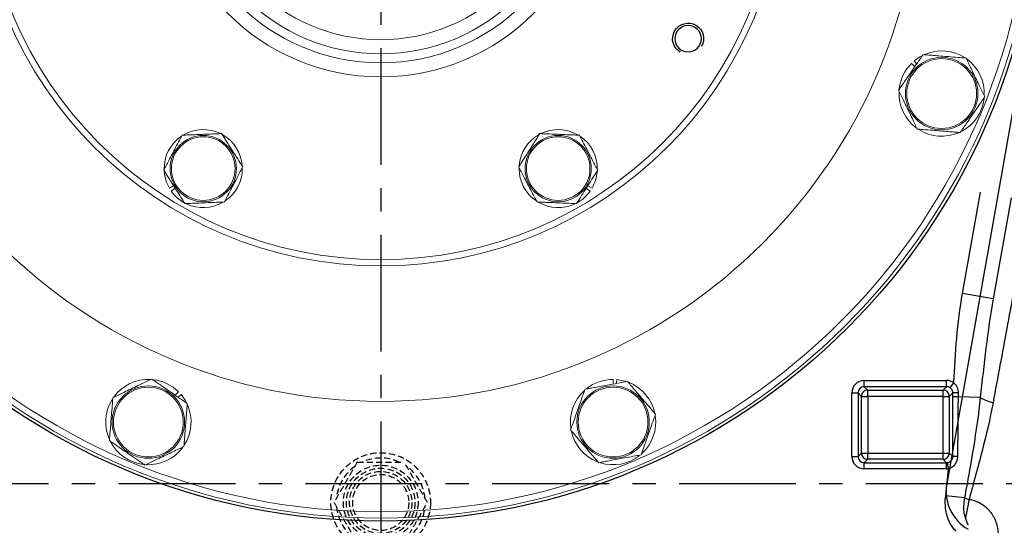
# Model space of a CAD drawing. Units: millimetres. Extents: x -49 to 2146, y -28 to 1372.
# Drawn here: x 202 to 518, y 518 to 680 of the extents above; entities that cross this region are included whole.
import ezdxf

# ---------------------------------------------------------------- set-up
doc = ezdxf.new("R2010")
doc.units = ezdxf.units.MM
doc.linetypes.add('中心線', pattern=[12, 7.5, -1.5, 1.5, -1.5])
doc.linetypes.add('隱藏線', pattern=[3, 2, -1])
for name, color, linetype in [('CEN', 2, '中心線'), ('DIM', 3, 'Continuous'), ('HID', 6, '隱藏線'), ('MAIN', 7, 'Continuous'), ('THIN', 1, 'Continuous')]:
    doc.layers.add(name, color=color, linetype=linetype)
doc.styles.get("Standard").update_dxf_attribs({"font": 'simplex.shx'})
doc.dimstyles.new('C', dxfattribs={"dimscale": 7, "dimtxt": 2.7, "dimasz": 2.5, "dimexe": 1, "dimexo": 1, "dimgap": 1, "dimtad": 1, "dimtoh": 1, "dimdsep": 46, "dimtxsty": 'Standard', "dimcen": 0, "dimclrd": 256, "dimclre": 256, "dimclrt": 256, "dimadec": 0, "dimazin": 0, "dimtfac": 0.6, "dimtofl": 0, "dimtmove": 0, "dimatfit": 3, "dimfxl": 0, "dimtolj": 1, "dimarcsym": 0})
doc.dimstyles.new('L', dxfattribs={"dimscale": 7, "dimtxt": 2.7, "dimasz": 2.5, "dimexe": 1, "dimexo": 1, "dimgap": 1, "dimtad": 1, "dimdsep": 46, "dimtxsty": 'Standard', "dimcen": 0, "dimclrd": 256, "dimclre": 256, "dimclrt": 256, "dimadec": 0, "dimazin": 0, "dimtfac": 0.6, "dimtmove": 0, "dimatfit": 3, "dimfxl": 0, "dimtolj": 1, "dimarcsym": 0})

# ---------------------------------------------------------------- blocks, each defined once
blk = doc.blocks.new('*D16')
at = {"layer": 'Defpoints', "color": 0}
for p in [(80.31, 1204.36), (80.31, 576.63), (670.31, 554.19)]:
    blk.add_point(p, dxfattribs=at)
at = {"layer": 'DIM', "lineweight": -2}
for p, q in [((80.31, 583.63), (80.31, 1211.36)), ((670.31, 561.19), (670.31, 1211.36)), ((652.81, 1204.36), (97.81, 1204.36))]:
    blk.add_line(p, q, dxfattribs=at)
at = {"layer": 'DIM'}
for points in [[(97.81, 1207.28), (97.81, 1201.45), (80.31, 1204.36)], [(652.81, 1207.28), (652.81, 1201.45), (670.31, 1204.36)]]:
    blk.add_solid(points, dxfattribs=at)
at = {"layer": 'DIM', "insert": (347.43, 1220.81), "char_height": 18.9, "attachment_point": 5}
blk.add_mtext('\\A1;590', dxfattribs=at)
blk = doc.blocks.new('*D9')
at = {"layer": 'Defpoints', "color": 0}
for p in [(317.81, 529.99), (312.78, 516.39)]:
    blk.add_point(p, dxfattribs=at)
at = {"layer": 'DIM', "lineweight": -2}
for p, q in [((237.62, 313.05), (306.71, 499.97)), ((151.92, 313.05), (237.62, 313.05))]:
    blk.add_line(p, q, dxfattribs=at)
at = {"layer": 'DIM'}
blk.add_solid([(303.97, 500.98), (309.45, 498.96), (312.78, 516.39)], dxfattribs=at)
at = {"layer": 'DIM', "insert": (187.62, 313.05), "char_height": 18.9, "attachment_point": 5}
blk.add_mtext('\\A1;{\\fPMingLiU|b0|i0|c136|p18;油鏡\\P{\\fPMingLiU|b0|i0|c136|p18;(對側)}}', dxfattribs=at)
blk = doc.blocks.new('A$Cf737fe5d')
at = {"layer": 'HID'}
for p, q in [((-4.43, -320.78), (-0.57, -318.56)), ((0, -324), (0, -318.23)), ((0.57, -318.56), (4.43, -320.78)), ((0, -324), (-5, -321.11)), ((-5, -326.23), (-5, -321.77)), ((0, -324), (5, -321.11)), ((5, -321.77), (5, -326.23)), ((0, -324), (-5, -326.89)), ((0, -324), (0, -329.77)), ((0, -324), (5, -326.89)), ((-0.57, -329.44), (-4.43, -327.22)), ((4.43, -327.22), (0.57, -329.44))]:
    blk.add_line(p, q, dxfattribs=at)
for centre, radius in [((0, -206), 16), ((0, -206), 12), ((0, -206), 11), ((0, -206), 10), ((0, -206), 9), ((0, -324), 16), ((0, -324), 14.29), ((0, -324), 13.5), ((0, -324), 13)]:
    blk.add_circle(centre, radius, dxfattribs=at)
for centre, radius, start, end in [((0, -206), 14.29, 65.5886, 114.3967), ((0, -206), 14.29, 125.5957, 174.4451), ((0, -206), 14.29, 5.4842, 54.4355), ((0, -206), 14.29, 185.5228, 234.4884), ((0, -206), 14.29, 305.6027, 354.4066), ((0, -206), 14.29, 245.5445, 294.4083), ((0, -324), 5.77, 90, 150), ((0, -324), 5.47, 95.9924, 144.0076), ((0, -324), 5.77, 30, 90), ((0, -324), 5.47, 35.9924, 84.0076), ((0, -324), 5.77, 150, 210), ((0, -324), 5.47, 155.9924, 204.0076), ((0, -324), 5.77, 330, 30), ((0, -324), 5.47, 335.9924, 24.0076), ((0, -324), 5.77, 210, 270), ((0, -324), 5.47, 215.9924, 264.0076), ((0, -324), 5.77, 270, 330), ((0, -324), 5.47, 275.9924, 324.0076)]:
    blk.add_arc(centre, radius, start, end, dxfattribs=at)
for points in [[(-7.51, -193), (-8.12, -194.06), (-8.74, -195.13), (-9.98, -197.29), (-10.61, -198.38), (-11.57, -200.04), (-11.89, -200.6), (-12.52, -201.69), (-12.84, -202.24), (-13.78, -203.87), (-14.4, -204.94), (-15.01, -206)], [(-7.51, -193), (-6.28, -193), (-5.03, -193), (-2.53, -193), (-1.27, -193), (0.64, -193), (1.28, -193), (2.55, -193), (3.19, -193), (5.06, -193), (6.29, -193), (7.51, -193)], [(15.01, -206), (14.4, -204.94), (13.78, -203.87), (12.53, -201.71), (11.9, -200.62), (10.95, -198.96), (10.63, -198.4), (9.99, -197.31), (9.68, -196.76), (8.74, -195.13), (8.12, -194.06), (7.51, -193)], [(-15.01, -206), (-14.4, -207.06), (-13.78, -208.13), (-12.53, -210.29), (-11.9, -211.38), (-10.95, -213.04), (-10.63, -213.6), (-9.99, -214.69), (-9.68, -215.24), (-8.74, -216.87), (-8.12, -217.94), (-7.51, -219)], [(7.51, -219), (8.12, -217.94), (8.74, -216.87), (9.98, -214.71), (10.61, -213.62), (11.57, -211.96), (11.89, -211.4), (12.52, -210.31), (12.84, -209.76), (13.78, -208.13), (14.4, -207.06), (15.01, -206)], [(-7.51, -219), (-6.28, -219), (-5.03, -219), (-2.53, -219), (-1.27, -219), (0.64, -219), (1.28, -219), (2.55, -219), (3.19, -219), (5.06, -219), (6.29, -219), (7.51, -219)]]:
    blk.add_open_spline(points, degree=3, knots=[0, 0, 0, 0, 0.25, 0.25, 0.5, 0.5, 0.625, 0.625, 0.75, 0.75, 1, 1, 1, 1], dxfattribs=at)
for points in [[(-0.57, -318.56), (-0.38, -318.44), (-0.19, -318.33), (0, -318.23)], [(0, -318.23), (0.19, -318.33), (0.38, -318.44), (0.57, -318.56)], [(-5, -321.11), (-4.81, -321.01), (-4.62, -320.9), (-4.43, -320.78)], [(-5, -321.77), (-5, -321.55), (-5, -321.33), (-5, -321.11)], [(4.43, -320.78), (4.62, -320.9), (4.81, -321.01), (5, -321.11)], [(5, -321.11), (5, -321.33), (5, -321.55), (5, -321.77)], [(-5, -326.89), (-5, -326.67), (-5, -326.45), (-5, -326.23)], [(-4.43, -327.22), (-4.62, -327.1), (-4.81, -326.99), (-5, -326.89)], [(5, -326.89), (4.81, -326.99), (4.62, -327.1), (4.43, -327.22)], [(5, -326.23), (5, -326.45), (5, -326.67), (5, -326.89)], [(0, -329.77), (-0.19, -329.67), (-0.38, -329.56), (-0.57, -329.44)], [(0.57, -329.44), (0.38, -329.56), (0.19, -329.67), (0, -329.77)]]:
    blk.add_open_spline(points, degree=3, dxfattribs=at)
blk = doc.blocks.new('M10')
at = {"layer": 'MAIN'}
blk.add_circle((0, 0), 4.25, dxfattribs=at)
at = {"layer": 'THIN'}
blk.add_arc((0, 0), 5, 300.0912, 210, dxfattribs=at)
blk = doc.blocks.new('A$Cc5013fae')
at = {"layer": 'MAIN', "linetype": 'Continuous', "lineweight": 0}
for p, q in [((170.47, -64.94), (171.53, -65.99)), ((171.35, -64.13), (172.15, -65.09)), ((-66.53, -104.23), (-67.87, -105)), ((66.53, -104.23), (67.87, -105)), ((-66.02, -105.04), (-67.28, -105.93)), ((66.02, -105.04), (67.28, -105.93)), ((74.62, -166.46), (74.62, -167.95)), ((75.82, -166.51), (75.71, -167.75)), ((-64.94, -170.47), (-65.99, -171.53)), ((-64.13, -171.35), (-65.09, -172.15))]:
    blk.add_line(p, q, dxfattribs=at)
at = {"layer": 'MAIN', "linetype": 'Continuous', "lineweight": 0, "flags": 128}
for points in [[(171.35, -64.13), (173.17, -62.84), (173.75, -62.51)], [(75.82, -166.51), (78.02, -166.88), (78.66, -167.06)], [(-64.13, -171.35), (-62.84, -173.17), (-62.51, -173.75)]]:
    blk.add_lwpolyline(points, dxfattribs=at)
at = {"layer": 'MAIN', "linetype": 'Continuous', "lineweight": 0}
for centre, radius in [((0, 0), 212), ((0, 0), 211), ((0, 0), 209), ((0, 0), 173.5), ((0, 0), 130), ((0, 0), 128), ((0, 0), 69.28), ((0, 0), 64.75), ((0, 0), 61.85), ((0, 0), 57.31), ((98.73, -57), 4.25), ((180.16, -74.62), 11.64), ((180.16, -74.62), 11.21), ((-57, -98.73), 10.64), ((-57, -98.73), 10.21), ((57, -98.73), 10.64), ((57, -98.73), 10.21), ((-74.62, -180.16), 11.64), ((-74.62, -180.16), 11.21), ((74.62, -180.16), 11.64), ((74.62, -180.16), 11.21)]:
    blk.add_circle(centre, radius, dxfattribs=at)
for centre, radius, start, end in [((180.16, -74.62), 13.7, 56.6227, 113.7827), ((180.16, -74.62), 13.7, 135, 173.1803), ((180.16, -74.62), 13.7, 357.5299, 53.5083), ((180.16, -74.62), 13.7, 176.957, 234.0984), ((180.16, -74.62), 13.7, 297.9804, 352.9302), ((-57, -98.73), 12.55, 123.7912, 181.068), ((-57, -98.73), 12.55, 64.0618, 120.3947), ((-57, -98.73), 12.55, 4.517, 59.863), ((57, -98.73), 12.55, 120.137, 175.483), ((57, -98.73), 12.55, 59.6053, 115.9382), ((57, -98.73), 12.55, 358.932, 56.2088), ((180.16, -74.62), 13.7, 237.6221, 293.2603), ((-57, -98.73), 12.55, 184.6167, 210), ((-57, -98.73), 12.55, 304.8686, 359.666), ((57, -98.73), 12.55, 180.334, 235.1314), ((57, -98.73), 12.55, 330, 355.3833), ((-57, -98.73), 12.55, 215, 239.9363), ((57, -98.73), 12.55, 300.0637, 325), ((-57, -98.73), 12.55, 245.083, 299.7115), ((57, -98.73), 12.55, 240.2885, 294.917), ((-74.62, -180.16), 13.7, 86.957, 144.0984), ((-74.62, -180.16), 13.7, 45, 83.1803), ((74.62, -180.16), 13.7, 90, 128.1803), ((74.62, -180.16), 13.7, 11.6227, 68.7827), ((74.62, -180.16), 13.7, 131.957, 189.0984), ((-74.62, -180.16), 13.7, 147.6221, 203.2603), ((-74.62, -180.16), 13.7, 326.6227, 23.7827), ((74.62, -180.16), 13.7, 312.5299, 8.5083), ((74.62, -180.16), 13.7, 192.6221, 248.2603), ((-74.62, -180.16), 13.7, 207.9804, 262.9302), ((-74.62, -180.16), 13.7, 267.5299, 323.5083), ((74.62, -180.16), 13.7, 252.9804, 307.9302)]:
    blk.add_arc(centre, radius, start, end, dxfattribs=at)
for points, knots in [([(166.34, -73.53), (166.51, -73.28), (166.96, -72.63), (167.74, -71.49), (168.81, -69.94), (170.09, -68.08), (171.66, -65.81), (173.03, -63.81), (173.86, -62.61), (174.2, -62.11)], [0, 0, 0, 0, 0.0745533, 0.1995105, 0.3241113, 0.4804086, 0.6366264, 0.8505427, 1, 1, 1, 1]), ([(174.2, -62.11), (174.8, -62.16), (176, -62.26), (178.11, -62.42), (180.54, -62.62), (183.39, -62.84), (185.9, -63.04), (187.39, -63.16), (188.01, -63.21)], [0, 0, 0, 0, 0.150394, 0.300229, 0.464449, 0.62954, 0.843405, 1, 1, 1, 1]), ([(188.01, -63.21), (188.27, -63.75), (188.79, -64.84), (189.7, -66.75), (190.75, -68.95), (191.98, -71.54), (193.06, -73.81), (193.7, -75.15), (193.97, -75.72)], [0, 0, 0, 0, 0.150395, 0.3002298, 0.4644491, 0.6295405, 0.8434053, 1, 1, 1, 1]), ([(172.3, -86.04), (172.04, -85.49), (171.52, -84.4), (170.62, -82.5), (169.57, -80.3), (168.33, -77.71), (167.25, -75.44), (166.61, -74.09), (166.34, -73.53)], [0, 0, 0, 0, 0.150395, 0.300229, 0.464449, 0.62954, 0.843405, 1, 1, 1, 1]), ([(193.97, -75.72), (193.63, -76.21), (192.8, -77.42), (191.43, -79.42), (189.86, -81.69), (188.58, -83.55), (187.51, -85.1), (186.73, -86.24), (186.28, -86.89), (186.11, -87.13)], [0, 0, 0, 0, 0.149458, 0.363374, 0.519591, 0.675889, 0.80049, 0.925447, 1, 1, 1, 1]), ([(-69.69, -99.26), (-69.43, -98.77), (-68.92, -97.79), (-68.03, -96.07), (-66.99, -94.09), (-65.77, -91.76), (-64.7, -89.72), (-64.07, -88.51), (-63.8, -88)], [0, 0, 0, 0, 0.1503941, 0.3002284, 0.4644476, 0.6295393, 0.8434031, 1, 1, 1, 1]), ([(-63.8, -88), (-63.25, -87.98), (-62.15, -87.93), (-60.22, -87.85), (-57.98, -87.76), (-55.36, -87.65), (-53.05, -87.55), (-51.69, -87.5), (-51.11, -87.47)], [0, 0, 0, 0, 0.1503942, 0.3002284, 0.4644478, 0.6295392, 0.8434031, 1, 1, 1, 1]), ([(-51.11, -87.47), (-50.97, -87.69), (-50.59, -88.3), (-49.92, -89.36), (-48.99, -90.82), (-47.88, -92.56), (-46.53, -94.69), (-45.33, -96.58), (-44.61, -97.72), (-44.31, -98.2)], [0, 0, 0, 0, 0.071309, 0.197019, 0.322369, 0.47845, 0.634476, 0.84603, 1, 1, 1, 1]), ([(51.11, -87.47), (50.97, -87.69), (50.59, -88.3), (49.92, -89.36), (48.99, -90.82), (47.88, -92.56), (46.53, -94.69), (45.33, -96.58), (44.61, -97.72), (44.31, -98.2)], [0, 0, 0, 0, 0.071309, 0.197019, 0.322369, 0.47845, 0.634476, 0.84603, 1, 1, 1, 1]), ([(63.8, -88), (63.25, -87.98), (62.15, -87.93), (60.22, -87.85), (57.98, -87.76), (55.36, -87.65), (53.05, -87.55), (51.69, -87.5), (51.11, -87.47)], [0, 0, 0, 0, 0.1503942, 0.3002284, 0.4644478, 0.6295392, 0.8434031, 1, 1, 1, 1]), ([(69.69, -99.26), (69.43, -98.77), (68.92, -97.79), (68.03, -96.07), (66.99, -94.09), (65.77, -91.76), (64.7, -89.72), (64.07, -88.51), (63.8, -88)], [0, 0, 0, 0, 0.1503941, 0.3002284, 0.4644476, 0.6295393, 0.8434031, 1, 1, 1, 1]), ([(186.11, -87.13), (185.51, -87.09), (184.31, -86.99), (182.21, -86.82), (179.77, -86.63), (176.92, -86.4), (174.41, -86.2), (172.93, -86.09), (172.3, -86.04)], [0, 0, 0, 0, 0.1503948, 0.3002302, 0.4644494, 0.6295404, 0.8434054, 1, 1, 1, 1]), ([(-62.89, -109.98), (-63.19, -109.5), (-63.91, -108.37), (-65.11, -106.48), (-66.46, -104.35), (-67.57, -102.61), (-68.49, -101.14), (-69.17, -100.08), (-69.55, -99.48), (-69.69, -99.26)], [0, 0, 0, 0, 0.1539694, 0.3655239, 0.5215502, 0.6776316, 0.8029817, 0.9286913, 1, 1, 1, 1]), ([(-44.31, -98.2), (-44.57, -98.69), (-45.08, -99.67), (-45.97, -101.38), (-47.01, -103.36), (-48.23, -105.69), (-49.3, -107.73), (-49.93, -108.94), (-50.2, -109.45)], [0, 0, 0, 0, 0.150394, 0.300228, 0.464448, 0.629539, 0.843403, 1, 1, 1, 1]), ([(44.31, -98.2), (44.57, -98.69), (45.08, -99.67), (45.97, -101.38), (47.01, -103.36), (48.23, -105.69), (49.3, -107.73), (49.93, -108.94), (50.2, -109.45)], [0, 0, 0, 0, 0.150394, 0.300228, 0.464448, 0.629539, 0.843403, 1, 1, 1, 1]), ([(62.89, -109.98), (63.19, -109.5), (63.91, -108.37), (65.11, -106.48), (66.46, -104.35), (67.57, -102.61), (68.49, -101.14), (69.17, -100.08), (69.55, -99.48), (69.69, -99.26)], [0, 0, 0, 0, 0.1539694, 0.3655239, 0.5215502, 0.6776316, 0.8029817, 0.9286913, 1, 1, 1, 1]), ([(-50.2, -109.45), (-50.75, -109.48), (-51.85, -109.52), (-53.78, -109.6), (-56.02, -109.7), (-58.64, -109.81), (-60.95, -109.9), (-62.31, -109.96), (-62.89, -109.98)], [0, 0, 0, 0, 0.1503942, 0.3002284, 0.4644478, 0.6295392, 0.8434031, 1, 1, 1, 1]), ([(50.2, -109.45), (50.75, -109.48), (51.85, -109.52), (53.78, -109.6), (56.02, -109.7), (58.64, -109.81), (60.95, -109.9), (62.31, -109.96), (62.89, -109.98)], [0, 0, 0, 0, 0.1503942, 0.3002284, 0.4644478, 0.6295392, 0.8434031, 1, 1, 1, 1]), ([(-86.04, -172.3), (-85.49, -172.04), (-84.4, -171.52), (-82.5, -170.62), (-80.3, -169.57), (-77.71, -168.33), (-75.44, -167.25), (-74.09, -166.61), (-73.53, -166.34)], [0, 0, 0, 0, 0.150394, 0.300229, 0.464449, 0.629541, 0.843406, 1, 1, 1, 1]), ([(-73.53, -166.34), (-73.28, -166.51), (-72.63, -166.96), (-71.49, -167.74), (-69.94, -168.81), (-68.08, -170.09), (-65.81, -171.66), (-63.81, -173.03), (-62.61, -173.86), (-62.11, -174.2)], [0, 0, 0, 0, 0.074554, 0.199511, 0.324111, 0.480409, 0.636626, 0.850543, 1, 1, 1, 1]), ([(65.63, -169.61), (65.92, -169.56), (66.7, -169.42), (68.06, -169.17), (69.92, -168.82), (72.13, -168.41), (74.85, -167.91), (77.23, -167.47), (78.67, -167.21), (79.26, -167.1)], [0, 0, 0, 0, 0.074554, 0.199511, 0.324111, 0.480409, 0.636627, 0.850543, 1, 1, 1, 1]), ([(79.26, -167.1), (79.65, -167.56), (80.43, -168.47), (81.8, -170.08), (83.38, -171.94), (85.24, -174.12), (86.88, -176.03), (87.84, -177.16), (88.25, -177.64)], [0, 0, 0, 0, 0.150395, 0.30023, 0.464449, 0.62954, 0.843405, 1, 1, 1, 1]), ([(61, -182.67), (61.2, -182.1), (61.6, -180.97), (62.31, -178.98), (63.12, -176.68), (64.08, -173.98), (64.92, -171.61), (65.42, -170.21), (65.63, -169.61)], [0, 0, 0, 0, 0.150395, 0.30023, 0.464449, 0.62954, 0.843405, 1, 1, 1, 1]), ([(-87.13, -186.11), (-87.09, -185.51), (-86.99, -184.31), (-86.82, -182.21), (-86.63, -179.77), (-86.4, -176.92), (-86.2, -174.41), (-86.09, -172.93), (-86.04, -172.3)], [0, 0, 0, 0, 0.150395, 0.30023, 0.464449, 0.62954, 0.843405, 1, 1, 1, 1]), ([(-62.11, -174.2), (-62.16, -174.8), (-62.26, -176), (-62.42, -178.11), (-62.62, -180.54), (-62.84, -183.39), (-63.04, -185.9), (-63.16, -187.39), (-63.21, -188.01)], [0, 0, 0, 0, 0.150395, 0.30023, 0.464449, 0.62954, 0.843405, 1, 1, 1, 1]), ([(88.25, -177.64), (88.05, -178.21), (87.64, -179.34), (86.94, -181.33), (86.12, -183.63), (85.16, -186.33), (84.32, -188.7), (83.83, -190.11), (83.61, -190.7)], [0, 0, 0, 0, 0.150394, 0.30023, 0.464449, 0.62954, 0.843405, 1, 1, 1, 1]), ([(69.99, -193.21), (69.6, -192.76), (68.82, -191.84), (67.45, -190.23), (65.86, -188.38), (64, -186.2), (62.37, -184.28), (61.41, -183.15), (61, -182.67)], [0, 0, 0, 0, 0.150395, 0.30023, 0.464449, 0.62954, 0.843405, 1, 1, 1, 1]), ([(-75.72, -193.97), (-76.21, -193.63), (-77.42, -192.8), (-79.42, -191.43), (-81.69, -189.86), (-83.55, -188.58), (-85.1, -187.51), (-86.24, -186.73), (-86.89, -186.28), (-87.13, -186.11)], [0, 0, 0, 0, 0.1494575, 0.3633735, 0.5195908, 0.675889, 0.8004892, 0.9254464, 1, 1, 1, 1]), ([(-63.21, -188.01), (-63.75, -188.27), (-64.84, -188.79), (-66.75, -189.7), (-68.95, -190.75), (-71.54, -191.98), (-73.81, -193.06), (-75.15, -193.7), (-75.72, -193.97)], [0, 0, 0, 0, 0.1503947, 0.3002297, 0.4644492, 0.6295404, 0.8434053, 1, 1, 1, 1]), ([(83.61, -190.7), (83.02, -190.81), (81.59, -191.07), (79.2, -191.51), (76.49, -192.01), (74.27, -192.42), (72.42, -192.77), (71.06, -193.02), (70.28, -193.16), (69.99, -193.21)], [0, 0, 0, 0, 0.149457, 0.363374, 0.519591, 0.675889, 0.800489, 0.925446, 1, 1, 1, 1])]:
    blk.add_open_spline(points, degree=3, knots=knots, dxfattribs=at)
at = {"xscale": -1}
blk.add_blockref('M10', (98.73, -57), dxfattribs=at)

msp = doc.modelspace()

# ---------------------------------------------------------------- linework, layer by layer
at = {"layer": 'CEN', "ltscale": 5}
for p, q in [((317.806, 730.986), (317.806, 351.995)), ((691.144, 530.986), (105.306, 530.986))]:
    msp.add_line(p, q, dxfattribs=at)
at = {"layer": 'MAIN'}
for p, q in [((504.672, 592.158), (510.402, 624.653)), ((520.25, 622.917), (514.52, 590.422)), ((514.52, 590.422), (504.672, 592.158)), ((473.092, 562.197), (473.092, 564.194)), ((473.092, 564.194), (499.519, 564.194)), ((499.519, 562.197), (499.519, 564.194)), ((500.708, 561.808), (501.893, 563.413)), ((469.097, 560.199), (471.095, 560.199)), ((469.097, 539.772), (469.097, 560.199)), ((472.206, 559.088), (471.095, 560.199)), ((471.095, 560.199), (471.095, 539.772)), ((473.092, 562.197), (474.203, 561.085)), ((499.519, 562.197), (473.092, 562.197)), ((474.203, 559.088), (474.203, 561.085)), ((474.203, 561.085), (498.408, 561.085)), ((498.408, 561.085), (499.519, 562.197)), ((498.408, 559.088), (498.408, 561.085)), ((501.523, 560.206), (500.405, 559.088)), ((501.524, 558.945), (501.523, 560.206)), ((503.227, 560.218), (503.219, 558.957)), ((472.206, 540.884), (472.206, 559.088)), ((472.206, 559.088), (474.203, 559.088)), ((498.408, 559.088), (474.203, 559.088)), ((474.203, 559.088), (474.203, 540.884)), ((498.408, 540.884), (498.408, 559.088)), ((498.408, 559.088), (500.405, 559.088)), ((500.405, 559.088), (500.405, 540.884)), ((510.367, 558.685), (503.219, 558.957)), ((471.095, 539.772), (472.206, 540.884)), ((472.206, 540.884), (474.203, 540.884)), ((474.203, 540.884), (498.408, 540.884)), ((474.203, 538.886), (474.203, 540.884)), ((498.408, 540.884), (500.405, 540.884)), ((498.408, 538.886), (498.408, 540.884)), ((500.405, 540.884), (501.537, 539.752)), ((469.097, 539.772), (471.095, 539.772)), ((474.203, 538.886), (473.092, 537.775)), ((473.092, 537.775), (499.519, 537.775)), ((473.092, 535.778), (473.092, 537.775)), ((498.408, 538.886), (474.203, 538.886)), ((499.519, 537.775), (498.408, 538.886)), ((499.519, 535.778), (499.519, 537.775)), ((500.163, 535.83), (499.842, 537.8)), ((499.519, 535.778), (473.092, 535.778)), ((505.292, 526.457), (499.258, 527.169))]:
    msp.add_line(p, q, dxfattribs=at)
msp.add_circle((317.806, 730.986), 212, dxfattribs=at)
for centre, radius, start, end in [((474.21, 559.081), 2.004, 90.1836, 179.8164), ((498.401, 559.081), 2.004, 0.1836, 89.8164), ((502.905, 482.358), 77.861, 89.7626, 91.01665), ((502.9, 480.714), 78.244, 89.7659, 91.0078), ((519.135, 574.723), 18.278, 241.33368, 255.18564), ((474.21, 540.89), 2.004, 180.1836, 269.8164), ((498.401, 540.89), 2.004, 270.1836, 359.8164), ((502.781, 522.002), 17.794, 89.18737, 94.01032), ((525.018, 586.186), 62.902, 251.72386, 253.1328)]:
    msp.add_arc(centre, radius, start, end, dxfattribs=at)
for centre, major_axis, ratio, start_param, end_param in [((473.103, 560.188), (-2.836, 2.836), 0.9972647, 5.4991567, 7.0672139), ((499.508, 560.188), (2.836, 2.836), 0.9972647, 0.1490343, 0.7840286), ((473.103, 560.188), (-1.426, 1.426), 0.9918461, 5.4991567, 7.0672139), ((499.508, 560.188), (1.426, 1.426), 0.9918461, 0.1490343, 0.7840286), ((473.103, 539.783), (-2.836, -2.836), 0.9972647, 5.4991567, 7.0672139), ((473.103, 539.783), (1.426, 1.426), 0.9918461, 2.357564, 3.9256213), ((499.508, 539.783), (1.426, -1.426), 0.9918461, 5.4991567, 5.6607105), ((499.508, 539.783), (2.836, -2.836), 0.9972647, 5.4991567, 5.6607105)]:
    msp.add_ellipse(centre, major_axis=major_axis, ratio=ratio, start_param=start_param, end_param=end_param, dxfattribs=at)
for points, knots in [([(523.123, 603.696), (522.952, 602.778), (522.78, 601.853), (522.434, 599.998), (522.261, 599.066), (521.738, 596.26), (521.036, 592.486), (520.323, 588.649), (519.604, 584.78), (519.243, 582.834), (517.43, 573.069), (515.957, 565.125), (514.461, 557.052)], [0, 0, 0, 0, 0.0625, 0.0625, 0.125, 0.125, 0.25, 0.375, 0.375, 0.5, 0.5, 1, 1, 1, 1]), ([(501.893, 563.413), (502.107, 568.226), (502.387, 573.033), (503.251, 582.621), (503.833, 587.401), (504.672, 592.158)], [0, 0, 0, 0, 0.5, 0.5, 1, 1, 1, 1]), ([(514.52, 590.422), (513.599, 585.196), (512.852, 579.93), (511.518, 569.342), (510.934, 564.021), (510.367, 558.685)], [0, 0, 0, 0, 0.5, 0.5, 1, 1, 1, 1]), ([(501.893, 563.413), (502.118, 563.215), (502.313, 562.991), (502.651, 562.498), (502.791, 562.235), (503.012, 561.685), (503.095, 561.396), (503.203, 560.812), (503.229, 560.517), (503.227, 560.218)], [0, 0, 0, 0, 0.25, 0.25, 0.5, 0.5, 0.75, 0.75, 1, 1, 1, 1]), ([(501.523, 560.206), (501.524, 560.363), (501.505, 560.517), (501.433, 560.818), (501.378, 560.967), (501.167, 561.38), (500.961, 561.622), (500.708, 561.808)], [0, 0, 0, 0, 0.25, 0.25, 0.5, 0.5, 1, 1, 1, 1]), ([(510.367, 558.685), (509.78, 553.293), (509.008, 547.919), (507.7, 539.867), (507.238, 537.184), (506.283, 531.82), (505.789, 529.14), (505.292, 526.457)], [0, 0, 0, 0, 0.5, 0.5, 0.75, 0.75, 1, 1, 1, 1]), ([(514.461, 557.052), (513.499, 551.86), (512.283, 546.69), (510.28, 538.949), (509.582, 536.369), (508.17, 531.195), (507.454, 528.602), (506.766, 525.99)], [0, 0, 0, 0, 0.5, 0.5, 0.75, 0.75, 1, 1, 1, 1]), ([(499.842, 537.8), (500.079, 537.838), (500.301, 537.915), (500.713, 538.14), (500.895, 538.284), (501.127, 538.546), (501.196, 538.639), (501.317, 538.838), (501.369, 538.945), (501.453, 539.167), (501.485, 539.28), (501.527, 539.512), (501.537, 539.632), (501.537, 539.752)], [0, 0, 0, 0, 0.25, 0.25, 0.5, 0.5, 0.625, 0.625, 0.75, 0.75, 0.875, 0.875, 1, 1, 1, 1]), ([(503.033, 539.794), (503.028, 539.35), (502.96, 538.913), (502.768, 538.281), (502.688, 538.074), (502.499, 537.678), (502.391, 537.488), (502.144, 537.126), (502.004, 536.954), (501.701, 536.639), (501.537, 536.495), (501.179, 536.238), (500.987, 536.126), (500.589, 535.946), (500.381, 535.876), (500.163, 535.83)], [0, 0, 0, 0, 0.25, 0.25, 0.375, 0.375, 0.5, 0.5, 0.625, 0.625, 0.75, 0.75, 0.875, 0.875, 1, 1, 1, 1]), ([(502.52, 515.779), (502.156, 516.139), (501.819, 516.525), (501.199, 517.352), (500.92, 517.79), (500.186, 519.142), (499.828, 520.097), (499.453, 521.595), (499.356, 522.1), (499.214, 523.108), (499.168, 523.613), (499.097, 525.131), (499.138, 526.148), (499.258, 527.169)], [0, 0, 0, 0, 0.125, 0.125, 0.25, 0.25, 0.5, 0.5, 0.625, 0.625, 0.75, 0.75, 1, 1, 1, 1]), ([(505.292, 526.457), (505.208, 525.916), (505.137, 525.375), (505.028, 524.295), (504.99, 523.756), (504.979, 522.945), (504.983, 522.675), (505.013, 522.133), (505.04, 521.86), (505.13, 521.32), (505.193, 521.055), (505.373, 520.538), (505.493, 520.285), (505.645, 520.052)], [0, 0, 0, 0, 0.25, 0.25, 0.5, 0.5, 0.625, 0.625, 0.75, 0.75, 0.875, 0.875, 1, 1, 1, 1]), ([(506.766, 525.99), (506.579, 524.955), (506.375, 523.949), (506.082, 522.468), (505.987, 521.98), (505.806, 521.009), (505.722, 520.528), (505.645, 520.052)], [0, 0, 0, 0, 0.5, 0.5, 0.75, 0.75, 1, 1, 1, 1]), ([(506.766, 525.99), (507.371, 525.911), (507.964, 525.774), (508.839, 525.486), (509.129, 525.375), (509.696, 525.127), (509.974, 524.991), (510.788, 524.544), (511.306, 524.197), (512.044, 523.601), (512.284, 523.389), (512.742, 522.948), (512.962, 522.717), (513.592, 521.996), (513.974, 521.476), (514.488, 520.636), (514.65, 520.345), (514.946, 519.754), (515.082, 519.453), (515.451, 518.535), (515.647, 517.902), (515.94, 516.594), (516.036, 515.916), (516.076, 515.231)], [0, 0, 0, 0, 0.125, 0.125, 0.1875, 0.1875, 0.25, 0.25, 0.375, 0.375, 0.4375, 0.4375, 0.5, 0.5, 0.625, 0.625, 0.6875, 0.6875, 0.75, 0.75, 0.875, 0.875, 1, 1, 1, 1]), ([(506.594, 517.659), (506.39, 518.039), (506.197, 518.424), (505.952, 519.022), (505.877, 519.224), (505.747, 519.634), (505.692, 519.844), (505.645, 520.052)], [0, 0, 0, 0, 0.5, 0.5, 0.75, 0.75, 1, 1, 1, 1])]:
    msp.add_open_spline(points, degree=3, knots=knots, dxfattribs=at)
for points in [[(501.537, 539.752), (501.529, 546.149), (501.526, 552.547), (501.524, 558.945)], [(503.219, 558.957), (503.181, 552.569), (503.115, 546.181), (503.033, 539.794)], [(499.258, 527.169), (499.598, 530.053), (499.895, 532.94), (500.163, 535.83)]]:
    msp.add_open_spline(points, degree=3, dxfattribs=at)
at = {"layer": 'THIN'}
msp.add_line((534.872, 730.986), (499.607, 530.986), dxfattribs=at)
msp.add_arc((513.394, 528.555), 14, 170, 240.17669, dxfattribs=at)

# ---------------------------------------------------------------- block references
at = {"layer": 'DIM'}
for name in ['A$Cc5013fae', 'A$Cf737fe5d']:
    msp.add_blockref(name, (317.806, 730.986), dxfattribs=at)

# ---------------------------------------------------------------- dimensions: what is measured, and where the dimension line sits
dim = msp.add_linear_dim(base=(80.306, 1204.364), p1=(670.306, 554.186), p2=(80.306, 576.626), angle=180, dimstyle='L', override={"dimdec": 0}, dxfattribs=at)
dim.commit()
dim.dimension.update_dxf_attribs({"geometry": '*D16', "text_midpoint": (347.431, 1204.364), "dimtype": 160})
dim = msp.add_radius_dim(center=(317.806, 529.986), mpoint=(312.778, 516.385), text='{\\fPMingLiU|b0|i0|c136|p18;油鏡\\X{\\fPMingLiU|b0|i0|c136|p18;(對側)}}', dimstyle='C', dxfattribs=at)
dim.commit()
dim.dimension.update_dxf_attribs({"geometry": '*D9', "text_midpoint": (187.62, 313.051), "dimtype": 164})

doc.saveas('drawing.dxf')
